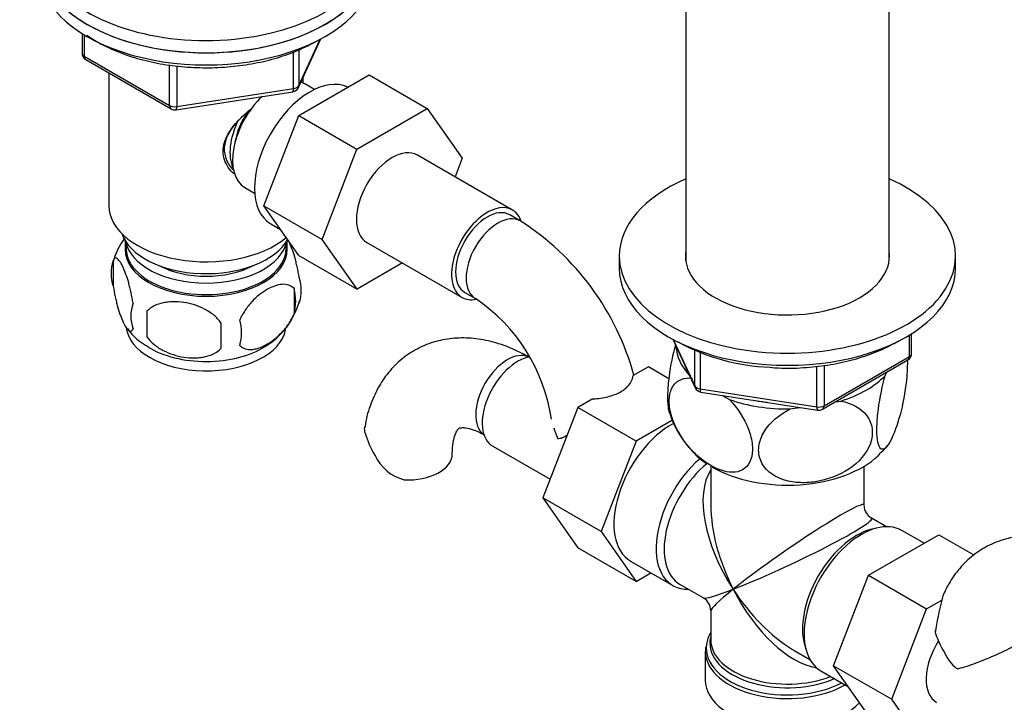
# Model space of a CAD drawing. Units: millimetres. Extents: x 0 to 1421, y 0 to 2037.
# Drawn here: x 273 to 405, y 543 to 635 of the extents above; entities that cross this region are included whole.
import ezdxf
from ezdxf import colors
from ezdxf.entities.mleader import LeaderData, LeaderLine
from ezdxf.math import Vec2, Vec3

# ---------------------------------------------------------------- set-up
doc = ezdxf.new("R2010")
doc.units = ezdxf.units.MM
doc.layers.add('DV7_Défaut', color=7, linetype='Continuous')
doc.layers.add('Défaut', color=7, linetype='Continuous')

# ---------------------------------------------------------------- blocks, each defined once
blk = doc.blocks.new('_DOT')
at = {"color": 0}
blk.add_line((0, 0), (-1, 0), dxfattribs=at)
at = {"color": 0, "const_width": 0.333}
blk.add_lwpolyline([(-0.1665, 0, 1), (0.1665, 0, 1)], format="xyb", close=True, dxfattribs=at)
blk = doc.blocks.new('SE6')
at = {"layer": 'DV7_Défaut', "color": 7, "linetype": 'Continuous'}
for p, q in [((361.95, 647.85), (361.95, 602.43)), ((389.15, 602.43), (389.15, 647.85)), ((281.16, 632.92), (281.16, 630.28)), ((281.45, 632.74), (281.45, 629.87)), ((310.11, 625.68), (313.13, 632.19)), ((310.17, 625.95), (313.04, 632.14)), ((281.45, 629.87), (292.88, 623.27)), ((309.46, 625.54), (309.46, 630.42)), ((310.17, 630.74), (310.17, 625.95)), ((281.66, 629.42), (293.09, 622.82)), ((292.88, 623.27), (292.88, 628.69)), ((293.85, 628.54), (293.85, 623.13)), ((284.77, 627.62), (284.77, 609.84)), ((310.17, 621.93), (319.58, 627.37)), ((319.58, 627.37), (327.36, 622.88)), ((310.77, 626.26), (310.77, 627.1)), ((312.26, 625.41), (310.96, 626.15)), ((293.74, 622.69), (309.36, 625.11)), ((293.85, 623.13), (309.46, 625.54)), ((305.51, 609.83), (310.17, 621.93)), ((310.17, 621.93), (317.94, 617.44)), ((317.94, 617.44), (327.36, 622.88)), ((327.36, 622.88), (332.05, 616.2)), ((313.28, 605.34), (317.94, 617.44)), ((338.77, 609.27), (326.04, 616.62)), ((332.05, 616.2), (331.09, 613.71)), ((302.96, 612.3), (304.26, 611.55)), ((305.51, 609.83), (313.28, 605.34)), ((310.19, 603.17), (305.51, 609.83)), ((306.41, 607.42), (307.74, 606.66)), ((339.8, 607.81), (338.39, 608.62)), ((286.92, 605.19), (286.92, 603.99)), ((308.62, 603.99), (308.62, 605.19)), ((317.97, 598.68), (313.28, 605.34)), ((319.29, 604.93), (332.02, 597.58)), ((285.34, 602.5), (285.34, 599.07)), ((310.19, 603.17), (317.97, 598.68)), ((324.04, 602.18), (317.97, 598.68)), ((353.05, 603.1), (353.05, 601.47)), ((398.05, 601.47), (398.05, 603.1)), ((309.53, 598.76), (309.53, 595.33)), ((332.39, 598.23), (333.8, 597.41)), ((289.85, 595.72), (289.85, 592.28)), ((360.2, 591.97), (363.22, 585.47)), ((360.28, 591.93), (363.16, 585.74)), ((391.88, 589.66), (391.88, 592.53)), ((392.17, 590.07), (392.17, 592.71)), ((363.16, 585.74), (363.16, 590.54)), ((363.86, 590.25), (363.86, 585.33)), ((380.24, 582.6), (391.67, 589.2)), ((380.45, 583.06), (391.88, 589.66)), ((356.94, 588.27), (354.91, 587.1)), ((359.69, 586.68), (356.94, 588.27)), ((379.48, 582.91), (379.48, 588.36)), ((380.45, 588.46), (380.45, 583.06)), ((388.65, 587.14), (388.86, 587.58)), ((363.86, 585.33), (379.48, 582.91)), ((349.53, 583.99), (347.52, 582.84)), ((363.97, 584.9), (379.59, 582.48)), ((366.84, 584.45), (367.78, 583.91)), ((381.93, 583.58), (382.69, 583.7)), ((347.52, 582.84), (342.83, 570.73)), ((355.3, 578.34), (347.52, 582.84)), ((375.92, 582.65), (377.21, 582.85)), ((360.17, 581.15), (355.3, 578.34)), ((345.84, 579), (346.1, 579.15)), ((346.08, 579.16), (346.1, 579.18)), ((336.12, 577.66), (343.8, 573.23)), ((355.3, 578.34), (350.61, 566.24)), ((365.3, 574.96), (365.3, 569.76)), ((385.8, 569.76), (385.8, 574.96)), ((342.83, 570.73), (347.52, 564.06)), ((350.61, 566.24), (342.83, 570.73)), ((388.8, 566.87), (386.8, 568.02)), ((350.61, 566.24), (355.3, 559.56)), ((386.39, 560.37), (395.81, 565.8)), ((393.83, 564.66), (390.88, 566.36)), ((395.81, 565.8), (400.51, 563.09)), ((355.3, 559.56), (347.52, 564.06)), ((354.57, 562.27), (360.23, 559)), ((355.3, 559.56), (357.28, 560.71)), ((381.73, 548.26), (386.39, 560.37)), ((386.39, 560.37), (394.17, 555.88)), ((361.18, 559.15), (364.3, 557.34)), ((394.17, 555.88), (396.2, 557.05)), ((365.3, 555.61), (365.3, 551.72)), ((389.51, 543.77), (394.17, 555.88)), ((364.55, 550.22), (364.55, 546.35)), ((376.55, 550.27), (378.55, 549.12)), ((381.73, 548.26), (389.51, 543.77)), ((386.42, 541.6), (381.73, 548.26)), ((380.03, 547.57), (383.72, 545.44)), ((394.19, 537.11), (389.51, 543.77))]:
    blk.add_line(p, q, dxfattribs=at)
for centre, radius, start, end in [((282.16, 630.28), 1, 180, 240), ((309.2, 626.1), 1, 278.794, 335.1039), ((293.59, 623.68), 1, 240, 278.794), ((320.58, 577.74), 35.69, 15.2939, 57.4145), ((294.9, 599.65), 9.94, 143.7613, 165.241), ((290.33, 600.79), 5.28, 161.0427, 198.9573), ((305.34, 598.51), 5.16, 340.5696, 19.4304), ((302.89, 597.04), 6.86, 345.5143, 14.4857), ((300.54, 599.64), 10.03, 300.5395, 345.4734), ((320.58, 577.81), 23.65, 8.3882, 56.0069), ((292.49, 595.07), 4.81, 159.1194, 200.8806), ((373.2, 594), 83.38, 178.8211, 181.1789), ((295.64, 592.86), 6.86, 345.5086, 14.4914), ((293.69, 598), 7.94, 215.4772, 242.7248), ((357.49, 592.47), 57.77, 178.2983, 181.7017), ((374.35, 616.26), 28.07, 241.3941, 267.6612), ((391.17, 590.07), 1, 300, 0), ((364.12, 585.89), 1, 204.8961, 261.206), ((379.74, 583.47), 1, 261.206, 300), ((372.53, 586.26), 13.42, 197.7666, 227.9908), ((332.46, 583.58), 14.06, 197.3112, 210.3659), ((377.69, 587.28), 14.75, 312.3956, 319.7345), ((325.82, 578.98), 6.03, 204.5053, 255.1652), ((387.8, 569.76), 2, 182.1471, 238.9529), ((363.3, 555.61), 2, 0.9542, 57.6411), ((429.56, 548.21), 34.51, 165.1512, 172.5569), ((408.68, 557.13), 14.06, 197.3112, 210.3659), ((402.05, 552.53), 6.03, 204.5053, 230.1959)]:
    blk.add_arc(centre, radius, start, end, dxfattribs=at)
for centre, major_axis, ratio, start_param, end_param in [((297.77, 644.95), (22.5, 0), 0.57735, 2.214297, 6.283185), ((297.77, 643.31), (-22.5, 0), 0.57735, 0, 3.141593), ((297.77, 643.31), (22.5, 0), 0.57735, 3.141593, 6.283185), ((297.77, 641.68), (-22.5, 0), 0.57735, 0, 3.141593), ((282.16, 630.28), (1, 0), 0.57735, 3.141593, 3.926991), ((282.16, 630.28), (0.5, 0.866), 0.57735, 2.356194, 3.141593), ((311.66, 616.51), (5.25, 9.09), 0.57735, 0.036886, 3.141593), ((309.2, 626.1), (1, 0), 0.57735, 4.974188, 6.021386), ((309.2, 626.1), (-0.907, 0.421), 0.788675, 3.141593, 3.492472), ((306.96, 619.23), (4, 6.93), 0.57735, 0, 0.123968), ((309.2, 626.1), (-0.153, 0.988), 0.211325, 3.141593, 4.080475), ((293.59, 623.68), (-1, 0), 0.57735, 0.785398, 1.832596), ((293.59, 623.68), (0.5, 0.866), 0.57735, 2.356194, 3.141593), ((306.96, 619.23), (4, 6.93), 0.57735, 1.089977, 3.141593), ((293.59, 623.68), (-0.153, 0.988), 0.211325, 3.141593, 4.080475), ((305.9, 619.84), (3.08, 5.33), 0.57735, 1.41587, 2.161045), ((305.9, 619.84), (3.5, 6.06), 0.57735, 1.656466, 2.780226), ((322.66, 610.78), (-3.38, -5.85), 0.57735, 3.141593, 6.283185), ((375.55, 603.1), (-22.5, 0), 0.57735, 5.361457, 6.283185), ((375.55, 603.1), (-22.5, 0), 0.57735, 0, 4.063321), ((335.39, 603.43), (-3.38, -5.85), 0.57735, 2.678948, 6.283185), ((297.77, 609.84), (-13, 0), 0.57735, 0, 2.539699), ((335.39, 603.43), (-3, -5.2), 0.57735, 3.141593, 6.283185), ((336.8, 602.61), (-3, -5.2), 0.57735, 3.142107, 6.283185), ((297.77, 607.39), (-11.5, 0), 0.57735, 0.193351, 2.821834), ((297.77, 604.12), (10.7, 0), 0.57735, 3.023689, 6.283185), ((297.77, 605.75), (-10.85, 0), 0.57735, 0.106553, 3.03504), ((297.77, 604.12), (10.7, 0), 0.57735, 0, 0.117904), ((297.77, 603.99), (10.85, 0), 0.57735, 3.141593, 6.283185), ((375.55, 603.1), (-13.65, 0), 0.57735, 6.197567, 6.283185), ((375.55, 603.1), (-13.65, 0), 0.57735, 0, 3.227211), ((297.77, 605.75), (-9.25, 0), 0.57735, 0.832114, 2.309478), ((375.55, 601.47), (-22.5, 0), 0.57735, 0, 3.141593), ((335.39, 603.43), (-3.38, -5.85), 0.57735, 0, 0.467771), ((336.8, 602.61), (-3, -5.2), 0.57735, 0, 0.003047), ((297.77, 593.91), (10.7, 0), 0.57735, 3.187059, 6.175534), ((297.77, 595.17), (10.7, 0), 0.57735, 3.894297, 5.54264), ((338.08, 584.32), (3, 5.2), 0.57735, 0.046052, 3.095541), ((375.55, 591.26), (14.92, 0), 0.57735, 3.171017, 3.635767), ((339.49, 583.5), (3.38, 5.85), 0.57735, 0.443518, 3.141593), ((391.17, 590.07), (-0.5, 0.866), 0.57735, 3.141593, 3.926991), ((391.17, 590.07), (-1, 0), 0.57735, 2.356194, 3.141593), ((375.55, 591.26), (14.92, 0), 0.57735, 5.211131, 5.784443), ((364.12, 585.89), (-1, 0), 0.57735, 0.261799, 1.308997), ((364.12, 585.89), (0.907, 0.421), 0.788675, 2.790713, 3.141593), ((364.12, 585.89), (0.153, 0.988), 0.211325, 2.202711, 3.141593), ((375.55, 591.26), (14.92, 0), 0.57735, 4.163934, 4.737246), ((375.55, 591.22), (-13.6, 0), 0.57735, 1.249079, 1.368914), ((375.55, 591.26), (-13.65, 0), 0.57735, 1.27909, 1.338904), ((379.74, 583.47), (-1, 0), 0.57735, 1.308997, 2.356194), ((379.74, 583.47), (0.153, 0.988), 0.211325, 2.202711, 3.141593), ((379.74, 583.47), (-0.5, 0.866), 0.57735, 3.141593, 3.926991), ((360, 571.67), (-5.42, -9.4), 0.57735, 3.888372, 6.283185), ((324.71, 576.6), (-6, 0), 0.57735, 1.499079, 3.13282), ((365.65, 568.4), (5.42, 9.4), 0.57735, 1.021239, 3.475709), ((375.55, 580.65), (-14.22, 0), 0.57735, 0.553077, 0.708131), ((375.55, 580.65), (-14.22, 0), 0.57735, 0.785398, 2.595455), ((366.3, 568.03), (-5.12, -8.88), 0.57735, 4.142061, 6.283185), ((375.55, 562.68), (8.93, -13.21), 0.524124, 3.367791, 4.675269), ((375.55, 562.68), (6.97, -14.33), 0.524124, 3.941259, 3.964111), ((375.55, 562.68), (6.97, -14.33), 0.524124, 3.964111, 4.749509), ((375.55, 562.68), (-10.24, -7.12), 0.076106, 3.088675, 5.444869), ((375.55, 562.68), (-11.29, -5.3), 0.076106, 0.838316, 3.193058), ((385.45, 556.97), (5.42, 9.4), 0.57735, 0, 3.141593), ((384.81, 557.34), (5.12, 8.88), 0.57735, 0.426, 2.715592), ((375.55, 562.68), (11.29, 5.3), 0.076106, 3.194511, 3.979909), ((375.55, 562.68), (10.24, 7.12), 0.076106, 2.303276, 3.088675), ((375.55, 562.68), (-6.97, 14.33), 0.524124, 1.607916, 2.784134), ((375.55, 562.68), (-8.93, 13.21), 0.524124, 1.533676, 2.28961), ((375.55, 550.63), (10.87, 0), 0.57735, 2.803253, 3.063983), ((375.55, 551.31), (-10.38, 0), 0.57735, 6.122376, 6.278383), ((375.55, 550.63), (10.87, 0), 0.57735, 3.063983, 5.444728), ((375.55, 551.31), (-10.38, 0), 0.57735, 6.278383, 6.283185), ((375.55, 551.31), (-10.38, 0), 0.57735, 0, 2.23654), ((375.55, 551.72), (10.25, 0), 0.57735, 3.141593, 5.31023), ((398.89, 549.21), (-3.38, -5.85), 0.57735, 4.638833, 6.283185), ((375.55, 550.22), (-11, 0), 0.57735, 0.00794, 2.349261), ((375.55, 562.68), (-8.93, 13.21), 0.524124, -3.993576, -3.964111), ((375.55, 546.35), (-11, 0), 0.57735, 0, 2.642482)]:
    blk.add_ellipse(centre, major_axis=major_axis, ratio=ratio, start_param=start_param, end_param=end_param, dxfattribs=at)
for points, knots in [([(281.79, 632.69), (281.94, 632.58), (282.84, 631.97), (284.64, 630.97), (287.4, 629.87), (290.42, 629.05), (293.61, 628.51), (296.91, 628.28), (300.23, 628.35), (303.48, 628.73), (306.61, 629.41), (309.44, 630.34), (311.37, 631.24), (312.24, 631.73), (312.41, 631.83)], [0, 0, 0, 0, 0.021129, 0.117615, 0.214254, 0.310792, 0.407207, 0.503536, 0.599839, 0.696178, 0.792608, 0.889199, 0.980928, 1, 1, 1, 1]), ([(301.5, 614.1), (301.21, 614.36), (300.44, 615.23), (299.78, 617.12), (300.57, 619.53), (302.13, 621.38), (303.29, 622.41), (303.75, 622.78)], [0, 0, 0, 0, 0.123541, 0.364374, 0.605723, 0.851974, 1, 1, 1, 1]), ([(302.09, 621.28), (301.67, 620.81), (300.93, 619.92), (300.16, 618.29), (300.16, 616.62), (300.77, 615.32), (301.27, 614.75), (301.49, 614.54)], [0, 0, 0, 0, 0.2022715, 0.4356842, 0.6705802, 0.8745584, 1, 1, 1, 1]), ([(310.21, 600.22), (310.14, 600.71), (310.05, 601.19), (309.9, 601.88), (309.85, 602.11), (309.74, 602.54), (309.68, 602.76), (309.51, 603.37), (309.38, 603.75), (309.13, 604.44), (309.01, 604.75), (308.86, 605.07), (308.84, 605.11), (308.82, 605.15)], [0, 0, 0, 0, 0.240316, 0.240316, 0.360474, 0.360474, 0.480632, 0.480632, 0.720948, 0.720948, 0.961264, 0.961264, 1, 1, 1, 1]), ([(287.99, 596.79), (287.92, 597.28), (287.83, 597.75), (287.68, 598.44), (287.63, 598.67), (287.52, 599.11), (287.46, 599.32), (287.29, 599.93), (287.17, 600.31), (286.92, 601), (286.79, 601.31), (286.54, 601.86), (286.41, 602.09), (286.23, 602.38), (286.16, 602.46), (286.04, 602.61), (285.98, 602.67), (285.81, 602.81), (285.7, 602.85), (285.5, 602.78), (285.41, 602.68), (285.34, 602.5)], [0, 0, 0, 0, 0.125, 0.125, 0.1875, 0.1875, 0.25, 0.25, 0.375, 0.375, 0.5, 0.5, 0.625, 0.625, 0.6875, 0.6875, 0.75, 0.75, 0.875, 0.875, 1, 1, 1, 1]), ([(285.34, 599.07), (285.41, 598.58), (285.5, 598.11), (285.65, 597.42), (285.7, 597.19), (285.81, 596.75), (285.86, 596.54), (286.04, 595.93), (286.16, 595.54), (286.41, 594.86), (286.54, 594.55), (286.79, 594), (286.92, 593.76), (287.1, 593.48), (287.16, 593.39), (287.29, 593.25), (287.35, 593.19), (287.52, 593.05), (287.63, 593.01), (287.83, 593.07), (287.92, 593.17), (287.99, 593.36)], [0, 0, 0, 0, 0.125, 0.125, 0.1875, 0.1875, 0.25, 0.25, 0.375, 0.375, 0.5, 0.5, 0.625, 0.625, 0.6875, 0.6875, 0.75, 0.75, 0.875, 0.875, 1, 1, 1, 1]), ([(309.53, 598.76), (309.33, 598.98), (309.09, 599.13), (308.54, 599.31), (308.24, 599.34), (307.6, 599.29), (307.27, 599.21), (306.59, 598.97), (306.25, 598.81), (305.56, 598.41), (305.21, 598.17), (304.53, 597.63), (304.2, 597.32), (303.73, 596.81), (303.57, 596.63), (303.27, 596.25), (303.13, 596.06), (302.72, 595.46), (302.47, 595.02), (302.28, 594.58)], [0, 0, 0, 0, 0.125, 0.125, 0.25, 0.25, 0.375, 0.375, 0.5, 0.5, 0.625, 0.625, 0.75, 0.75, 0.8125, 0.8125, 0.875, 0.875, 1, 1, 1, 1]), ([(299.75, 594.18), (299.48, 594.56), (299.15, 594.9), (298.6, 595.35), (298.4, 595.5), (297.99, 595.76), (297.78, 595.88), (297.13, 596.22), (296.67, 596.41), (295.74, 596.71), (295.27, 596.82), (294.32, 596.96), (293.85, 597), (293.16, 596.99), (292.93, 596.98), (292.48, 596.93), (292.25, 596.9), (291.6, 596.76), (291.19, 596.63), (290.44, 596.25), (290.11, 596.01), (289.85, 595.72)], [0, 0, 0, 0, 0.125, 0.125, 0.1875, 0.1875, 0.25, 0.25, 0.375, 0.375, 0.5, 0.5, 0.625, 0.625, 0.6875, 0.6875, 0.75, 0.75, 0.875, 0.875, 1, 1, 1, 1]), ([(302.28, 591.15), (302.38, 591.03), (302.49, 590.94), (302.73, 590.79), (302.86, 590.73), (303.27, 590.59), (303.57, 590.57), (304.05, 590.61), (304.21, 590.63), (304.54, 590.71), (304.71, 590.76), (305.22, 590.94), (305.56, 591.1), (306.26, 591.5), (306.6, 591.74), (307.28, 592.28), (307.61, 592.59), (308.09, 593.1), (308.24, 593.28), (308.54, 593.65), (308.68, 593.85), (309.09, 594.45), (309.33, 594.88), (309.53, 595.33)], [0, 0, 0, 0, 0.0625, 0.0625, 0.125, 0.125, 0.25, 0.25, 0.3125, 0.3125, 0.375, 0.375, 0.5, 0.5, 0.625, 0.625, 0.75, 0.75, 0.8125, 0.8125, 0.875, 0.875, 1, 1, 1, 1]), ([(289.85, 592.28), (290.11, 591.91), (290.44, 591.57), (290.99, 591.12), (291.19, 590.97), (291.6, 590.71), (291.81, 590.58), (292.46, 590.25), (292.92, 590.06), (293.85, 589.76), (294.32, 589.65), (295.27, 589.5), (295.74, 589.47), (296.43, 589.48), (296.66, 589.49), (297.11, 589.53), (297.34, 589.57), (297.99, 589.7), (298.4, 589.84), (299.15, 590.22), (299.48, 590.46), (299.75, 590.75)], [0, 0, 0, 0, 0.125, 0.125, 0.1875, 0.1875, 0.25, 0.25, 0.375, 0.375, 0.5, 0.5, 0.625, 0.625, 0.6875, 0.6875, 0.75, 0.75, 0.875, 0.875, 1, 1, 1, 1]), ([(341.08, 589.52), (340.5, 589.84), (339.11, 590.59), (336.64, 591.54), (333.9, 592.11), (331.31, 592.2), (328.77, 591.82), (326.35, 590.94), (324.15, 589.57), (322.32, 587.81), (320.84, 585.71), (319.77, 583.34), (319.17, 581.42), (319.05, 580.38), (319.03, 580.21)], [0, 0, 0, 0, 0.058484, 0.165608, 0.259737, 0.349942, 0.437006, 0.530693, 0.621126, 0.709946, 0.798815, 0.889778, 0.984357, 1, 1, 1, 1]), ([(373.21, 588.22), (373.63, 588.18), (375.02, 588.05), (377.7, 588.13), (380.94, 588.46), (384.08, 589.12), (387.01, 590.05), (389.08, 590.99), (390.16, 591.6), (390.43, 591.75)], [0, 0, 0, 0, 0.062203, 0.23745, 0.412754, 0.58821, 0.763947, 0.940086, 1, 1, 1, 1]), ([(360.56, 591.2), (360.21, 589.92), (359.9, 588.46), (359.61, 586.17), (359.54, 585.41), (359.5, 584), (359.52, 583.38), (359.62, 582.6), (359.67, 582.36), (359.74, 582.16)], [0, 0, 0, 0, 0.41719, 0.41719, 0.641268, 0.641268, 0.865345, 0.865345, 1, 1, 1, 1]), ([(391.58, 589.26), (391.58, 589.22), (391.59, 589.16), (391.61, 588.51), (391.59, 587.8), (391.4, 585.52), (391.11, 583.83), (390.4, 580.95), (389.98, 579.71), (389.36, 578.37), (389.15, 578), (388.75, 577.47), (388.55, 577.3), (388.01, 577.15), (387.73, 577.55), (387.53, 579.03), (387.51, 579.64), (387.55, 581.04), (387.62, 581.82), (387.92, 584.19), (388.27, 585.8), (388.65, 587.14)], [0, 0, 0, 0, 0.006445, 0.006445, 0.082873, 0.082873, 0.235727, 0.235727, 0.388582, 0.388582, 0.465009, 0.465009, 0.541436, 0.541436, 0.694291, 0.694291, 0.770718, 0.770718, 0.847145, 0.847145, 1, 1, 1, 1]), ([(349.53, 583.99), (349.91, 584.02), (350.86, 584.08), (352.47, 584.49), (353.88, 585.28), (354.7, 586.21), (354.85, 586.8), (354.91, 587.1)], [0, 0, 0, 0, 0.12495, 0.371122, 0.603087, 0.830204, 1, 1, 1, 1]), ([(367.78, 583.91), (368.82, 582.81), (369.77, 581.39), (370.6, 579.21), (370.78, 578.47), (370.91, 577.1), (370.85, 576.46), (370.32, 574.88), (369.52, 574.29), (367.57, 574.07), (366.43, 574.41), (364.72, 575.4), (364.16, 575.81), (363.06, 576.77), (362.53, 577.33), (361.08, 579.16), (360.28, 580.69), (359.76, 582.85), (359.7, 583.55), (359.82, 584.79), (359.99, 585.32), (360.84, 586.56), (361.77, 586.88), (362.83, 586.77)], [0, 0, 0, 0, 0.125, 0.125, 0.1875, 0.1875, 0.25, 0.25, 0.375, 0.375, 0.5, 0.5, 0.5625, 0.5625, 0.625, 0.625, 0.75, 0.75, 0.8125, 0.8125, 0.875, 0.875, 1, 1, 1, 1]), ([(382.69, 583.7), (384.13, 583.42), (385.39, 582.77), (386.55, 581.22), (386.79, 580.64), (386.96, 579.35), (386.88, 578.67), (386.18, 576.69), (385.09, 575.47), (382.43, 573.71), (380.86, 573.14), (378.54, 572.78), (377.76, 572.74), (376.27, 572.83), (375.56, 572.97), (373.54, 573.67), (372.46, 574.53), (371.73, 576.31), (371.65, 576.95), (371.81, 578.29), (372.06, 578.96), (373.19, 580.86), (374.48, 581.92), (375.92, 582.65)], [0, 0, 0, 0, 0.125, 0.125, 0.1875, 0.1875, 0.25, 0.25, 0.375, 0.375, 0.5, 0.5, 0.5625, 0.5625, 0.625, 0.625, 0.75, 0.75, 0.8125, 0.8125, 0.875, 0.875, 1, 1, 1, 1]), ([(319.04, 579.4), (318.98, 579.68), (318.96, 579.94), (319, 580.21), (319, 580.22), (319.01, 580.23)], [0, 0, 0, 0, 0.954936, 0.954936, 1, 1, 1, 1]), ([(330.71, 576.6), (330.71, 576.92), (330.73, 577.69), (330.93, 578.8), (331.25, 579.62), (331.52, 580), (331.63, 580.06), (331.7, 580.12), (332.28, 580.16), (333.18, 580), (334.21, 579.6), (334.85, 579.25), (335.08, 579.12)], [0, 0, 0, 0, 0.05501, 0.158463, 0.262205, 0.368952, 0.487274, 0.647389, 0.75197, 0.851092, 0.955846, 1, 1, 1, 1]), ([(344.77, 578.7), (344.79, 578.69), (344.82, 578.69), (345.02, 578.69), (345.21, 578.72), (345.63, 578.88), (345.86, 579), (346.08, 579.16)], [0, 0, 0, 0, 0.066692, 0.066692, 0.533346, 0.533346, 1, 1, 1, 1]), ([(417.3, 563.06), (416.73, 563.38), (415.34, 564.14), (412.87, 565.08), (410.13, 565.65), (407.53, 565.74), (404.99, 565.37), (402.57, 564.49), (400.38, 563.11), (398.54, 561.35), (397.23, 559.49), (396.6, 558.21), (396.37, 557.67)], [0, 0, 0, 0, 0.067977, 0.192492, 0.301901, 0.406749, 0.507946, 0.616842, 0.721955, 0.825194, 0.92849, 1, 1, 1, 1]), ([(396.51, 557.96), (396.48, 557.91), (396.32, 557.62), (396.26, 557.33), (396.2, 557.05)], [0, 0, 0, 0, 0.169655, 1, 1, 1, 1]), ([(398.2, 547.87), (398.21, 547.87), (398.9, 547.96), (400.56, 548.52), (402.76, 549.41), (404.62, 550.25), (405.79, 550.86), (406.64, 551.44), (407.16, 551.97), (407.16, 552.34), (406.69, 552.43), (406.31, 552.53), (406.29, 552.54)], [0, 0, 0, 0, 0.00079, 0.158937, 0.335889, 0.422204, 0.509253, 0.584501, 0.683016, 0.832425, 0.99026, 1, 1, 1, 1])]:
    blk.add_open_spline(points, degree=3, knots=knots, dxfattribs=at)
for points in [[(344.29, 580.13), (344.43, 579.67), (344.61, 579.21), (344.82, 578.69)], [(364.62, 550.8), (364.56, 550.7), (364.55, 550.48), (364.61, 550.16)]]:
    blk.add_open_spline(points, degree=3, dxfattribs=at)

msp = doc.modelspace()

# ---------------------------------------------------------------- block references
at = {"layer": 'Défaut'}
msp.add_blockref('SE6', (0, 0), dxfattribs=at)

# ---------------------------------------------------------------- leaders
at = {"layer": 'Défaut', "color": 7, "linetype": 'Continuous'}
ml = msp.add_multileader_mtext('Standard', dxfattribs=at)
ml.set_content('{\\pxsm0.9;\\fSolid Edge ISO|b1||i0||c0|p34;\\W1.;27/11/2017\\P}', color=256)
ml.set_leader_properties()
ml.set_arrow_properties(name='DOT')
ml.build(insert=Vec2(0, 0))
ml.multileader.update_dxf_attribs({"leader_type": 0, "dogleg_length": 0, "arrow_head_size": 12})
ctx = ml.context
ctx.base_point, ctx.char_height, ctx.arrow_head_size, ctx.landing_gap_size = Vec3(1122.77, 2029.51), 12, 12, 4.2
notes = []
notes.append((ctx, [(0, (0, 0, 0), (0, 0), (1, 0), 1, [])]))
ctx.mtext.insert = Vec3(1124.77, 2035.63)
ml = msp.add_multileader_mtext('Standard', dxfattribs=at)
ml.set_content('{\\pxsm0.9;\\fArial|b1||i0||c0|p34;\\W1.;152M/US\\P\\P}', color=256)
ml.set_leader_properties()
ml.set_arrow_properties(name='DOT')
ml.build(insert=Vec2(0, 0))
ml.multileader.update_dxf_attribs({"leader_type": 0, "dogleg_length": 0, "arrow_head_size": 12})
ctx = ml.context
ctx.base_point, ctx.char_height, ctx.arrow_head_size, ctx.landing_gap_size = Vec3(403.65, 2029.44), 12, 12, 4.2
notes.append((ctx, [(0, (0, 0, 0), (0, 0), (1, 0), 1, [])]))
ctx.mtext.insert = Vec3(405.65, 2035.44)
for ctx, leaders in notes:
    for number, flags, end, landing, length, lines in leaders:
        leader = LeaderData()
        leader.index, (leader.has_last_leader_line, leader.has_dogleg_vector, leader.attachment_direction) = number, flags
        leader.last_leader_point, leader.dogleg_vector, leader.dogleg_length = Vec3(end), Vec3(landing), length
        for number, points, colour, breaks in lines:
            line = LeaderLine()
            line.index, line.vertices, line.color, line.breaks = number, Vec3.list(points), colors.encode_raw_color(colour), breaks
            leader.lines.append(line)
        ctx.leaders.append(leader)

doc.saveas('drawing.dxf')
